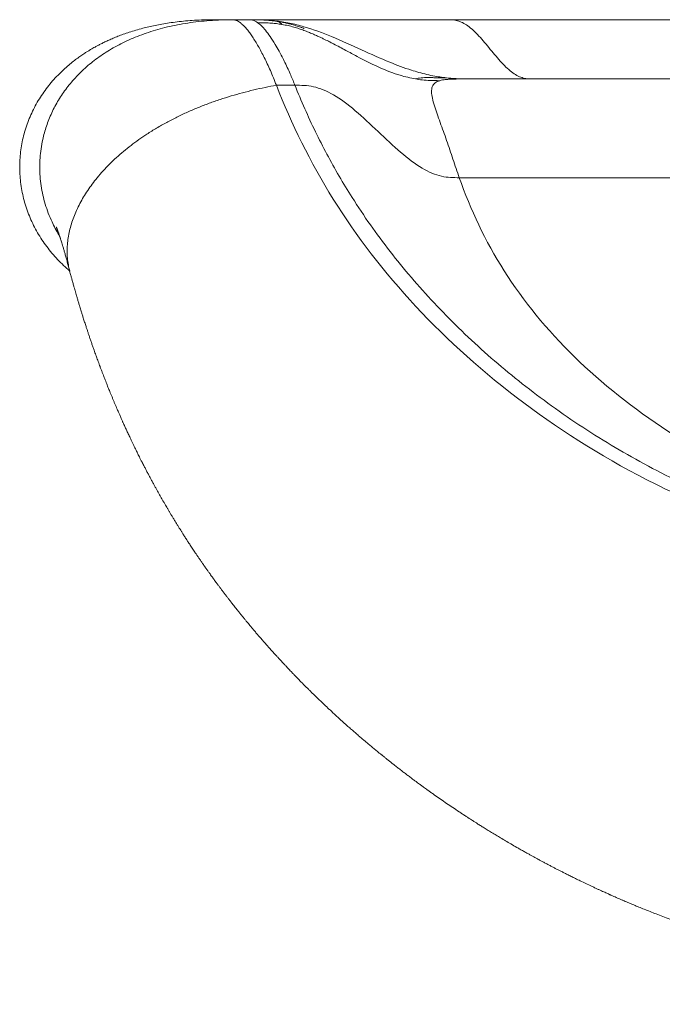
# Model space of a CAD drawing. Units: millimetres. Extents: x 101 to 101628, y -1926 to 70996.
# Drawn here: x 11042 to 11060, y 5155 to 5184 of the extents above; entities that cross this region are included whole.
import ezdxf

# ---------------------------------------------------------------- set-up
doc = ezdxf.new("R2010")
doc.units = ezdxf.units.MM
doc.header["$LTSCALE"] = 3
doc.layers.add('KORPINEN-block', color=6, linetype='Continuous')

# ---------------------------------------------------------------- blocks, each defined once
blk = doc.blocks.new('KOR-65134R_6202_FRONT')
at = {"layer": 'KORPINEN-block', "linetype": 'Continuous', "lineweight": 18}
for p, q in [((88.154, 738.762), (88.092, 738.764)), ((88.631, 738.764), (88.125, 738.764)), ((88.477, 738.764), (88.574, 738.764)), ((93.417, 738.764), (94.409, 738.764)), ((94.409, 738.764), (143.153, 738.764)), ((89.394, 736.841), (89.937, 736.841)), ((94.761, 734.127), (146.005, 734.127))]:
    blk.add_line(p, q, dxfattribs=at)
for points, knots in [([(87.567, 738.764), (87.468, 738.763), (87.275, 738.761), (86.995, 738.749), (86.732, 738.729), (86.485, 738.703), (86.254, 738.673), (86.039, 738.638), (85.839, 738.6), (85.652, 738.559), (85.461, 738.512), (85.269, 738.459), (85.078, 738.399), (84.904, 738.34), (84.747, 738.28), (84.605, 738.222), (84.478, 738.167), (84.36, 738.112), (84.254, 738.06), (84.158, 738.01), (84.077, 737.966), (84.006, 737.926), (83.939, 737.887), (83.869, 737.844), (83.783, 737.79), (83.68, 737.722), (83.56, 737.638), (83.432, 737.542), (83.292, 737.428), (83.141, 737.294), (82.981, 737.138), (82.823, 736.967), (82.672, 736.784), (82.532, 736.592), (82.404, 736.393), (82.288, 736.186), (82.185, 735.972), (82.095, 735.751), (82.019, 735.525), (81.957, 735.295), (81.91, 735.061), (81.878, 734.826), (81.861, 734.588), (81.859, 734.35), (81.872, 734.111), (81.901, 733.872), (81.945, 733.636), (82.003, 733.403), (82.076, 733.173), (82.164, 732.947), (82.265, 732.726), (82.381, 732.511), (82.51, 732.302), (82.652, 732.101), (82.805, 731.908), (82.97, 731.724), (83.143, 731.55), (83.265, 731.443), (83.326, 731.391)], [0, 0, 0, 0, 0.025603, 0.049715, 0.072423, 0.093806, 0.113934, 0.132549, 0.150077, 0.166572, 0.182083, 0.200832, 0.218085, 0.233921, 0.248409, 0.26161, 0.273576, 0.284355, 0.295067, 0.304389, 0.31236, 0.319017, 0.325446, 0.332527, 0.340244, 0.351871, 0.364638, 0.378508, 0.393442, 0.411658, 0.431151, 0.451753, 0.472503, 0.493227, 0.513949, 0.534694, 0.555488, 0.576357, 0.597316, 0.618261, 0.639175, 0.660084, 0.681014, 0.70199, 0.723037, 0.744161, 0.765287, 0.786422, 0.807588, 0.828811, 0.850114, 0.871525, 0.89304, 0.914543, 0.936036, 0.957542, 0.97908, 1, 1, 1, 1]), ([(83.03, 732.42), (83.023, 732.43), (82.978, 732.5), (82.903, 732.636), (82.797, 732.847), (82.697, 733.085), (82.607, 733.349), (82.537, 733.617), (82.486, 733.888), (82.456, 734.16), (82.445, 734.433), (82.454, 734.706), (82.483, 734.977), (82.528, 735.224), (82.583, 735.447), (82.644, 735.644), (82.716, 735.84), (82.799, 736.032), (82.893, 736.221), (82.998, 736.407), (83.115, 736.588), (83.242, 736.765), (83.381, 736.937), (83.531, 737.104), (83.692, 737.265), (83.864, 737.42), (84.047, 737.569), (84.241, 737.711), (84.447, 737.845), (84.663, 737.972), (84.891, 738.092), (85.13, 738.202), (85.38, 738.304), (85.641, 738.397), (85.913, 738.481), (86.196, 738.554), (86.491, 738.617), (86.796, 738.67), (87.113, 738.712), (87.44, 738.741), (87.768, 738.76), (87.987, 738.762), (88.092, 738.763)], [0, 0, 0, 0, 0.003543, 0.02537, 0.046991, 0.075533, 0.103793, 0.131815, 0.159642, 0.187312, 0.214866, 0.242344, 0.269788, 0.297243, 0.317871, 0.338554, 0.359312, 0.380172, 0.401157, 0.422297, 0.44362, 0.465159, 0.486946, 0.509017, 0.531408, 0.554159, 0.577308, 0.600898, 0.624972, 0.649575, 0.674752, 0.70055, 0.727015, 0.754196, 0.782141, 0.810898, 0.840516, 0.871044, 0.902531, 0.935027, 0.968581, 1, 1, 1, 1]), ([(88.125, 738.764), (88.098, 738.764), (88.043, 738.764), (87.97, 738.764), (87.901, 738.764), (87.839, 738.764), (87.783, 738.764), (87.733, 738.764), (87.689, 738.764), (87.648, 738.764), (87.612, 738.764), (87.585, 738.764), (87.569, 738.764), (87.568, 738.764), (87.567, 738.764)], [0, 0, 0, 0, 0.075644, 0.152842, 0.231607, 0.310927, 0.388975, 0.466528, 0.543598, 0.623275, 0.722924, 0.821268, 0.918334, 1, 1, 1, 1]), ([(89.394, 736.841), (89.364, 736.916), (89.305, 737.065), (89.216, 737.274), (89.126, 737.472), (89.037, 737.657), (88.948, 737.829), (88.861, 737.987), (88.776, 738.132), (88.692, 738.263), (88.611, 738.379), (88.532, 738.481), (88.456, 738.567), (88.383, 738.638), (88.313, 738.694), (88.247, 738.734), (88.194, 738.756), (88.164, 738.759), (88.154, 738.76)], [0, 0, 0, 0, 0.063616, 0.127421, 0.19139, 0.255496, 0.319711, 0.384009, 0.448383, 0.51284, 0.577385, 0.642027, 0.706777, 0.771625, 0.836527, 0.901437, 0.96631, 1, 1, 1, 1]), ([(93.417, 738.764), (93.397, 738.764), (93.356, 738.764), (93.284, 738.764), (93.201, 738.764), (93.108, 738.764), (93.015, 738.764), (92.928, 738.764), (92.842, 738.764), (92.76, 738.764), (92.682, 738.764), (92.617, 738.764), (92.562, 738.764), (92.515, 738.764), (92.471, 738.764), (92.429, 738.764), (92.383, 738.764), (92.313, 738.764), (92.217, 738.764), (92.107, 738.764), (92.003, 738.764), (91.906, 738.764), (91.811, 738.765), (91.718, 738.765), (91.631, 738.765), (91.547, 738.765), (91.466, 738.765), (91.377, 738.765), (91.285, 738.765), (91.196, 738.765), (91.114, 738.765), (91.045, 738.765), (90.984, 738.765), (90.923, 738.765), (90.854, 738.765), (90.773, 738.765), (90.685, 738.765), (90.588, 738.765), (90.488, 738.765), (90.379, 738.765), (90.265, 738.765), (90.15, 738.765), (90.045, 738.765), (89.947, 738.765), (89.852, 738.765), (89.755, 738.765), (89.653, 738.765), (89.548, 738.765), (89.444, 738.765), (89.348, 738.765), (89.266, 738.765), (89.197, 738.765), (89.14, 738.765), (89.09, 738.765), (89.041, 738.765), (88.993, 738.765), (88.945, 738.765), (88.898, 738.765), (88.856, 738.764), (88.815, 738.764), (88.774, 738.764), (88.731, 738.764), (88.686, 738.764), (88.64, 738.764), (88.602, 738.764), (88.582, 738.764), (88.574, 738.764)], [0, 0, 0, 0, 0.010788, 0.021715, 0.035505, 0.050129, 0.0647, 0.078049, 0.090177, 0.10422, 0.116185, 0.126161, 0.134158, 0.141521, 0.148256, 0.154369, 0.16082, 0.169432, 0.186849, 0.204836, 0.220713, 0.235703, 0.250506, 0.265279, 0.280048, 0.292094, 0.305259, 0.319547, 0.334958, 0.350564, 0.364099, 0.375787, 0.385626, 0.394785, 0.407143, 0.421108, 0.436678, 0.453853, 0.472534, 0.491071, 0.514655, 0.536952, 0.557959, 0.577675, 0.596949, 0.617865, 0.640516, 0.6649, 0.690936, 0.71574, 0.737839, 0.757234, 0.773309, 0.787873, 0.803104, 0.819081, 0.835707, 0.852213, 0.868567, 0.88302, 0.899554, 0.918167, 0.938832, 0.961537, 0.986279, 1, 1, 1, 1]), ([(88.574, 738.764), (88.59, 738.764), (88.658, 738.764), (88.773, 738.764), (88.916, 738.761), (89.038, 738.757), (89.142, 738.751), (89.21, 738.746), (89.252, 738.742), (89.271, 738.74), (89.29, 738.739), (89.308, 738.737), (89.325, 738.735), (89.336, 738.734), (89.341, 738.733)], [0, 0, 0, 0, 0.059579, 0.265752, 0.451453, 0.616687, 0.744983, 0.857, 0.883611, 0.909079, 0.9334, 0.956567, 0.978574, 1, 1, 1, 1]), ([(89.417, 738.717), (89.35, 738.726), (89.22, 738.743), (89.024, 738.757), (88.828, 738.763), (88.695, 738.764), (88.627, 738.764)], [0, 0, 0, 0, 0.253832, 0.497912, 0.743057, 1, 1, 1, 1]), ([(88.63, 738.764), (88.65, 738.764), (88.67, 738.761), (88.74, 738.744), (88.792, 738.717), (88.847, 738.677)], [0, 0, 0, 0, 0.2683734, 0.2683734, 0.8943994, 0.8943994, 0.8943994, 0.8943994]), ([(89.937, 736.841), (89.919, 736.887), (89.878, 736.987), (89.81, 737.146), (89.731, 737.324), (89.616, 737.567), (89.49, 737.813), (89.343, 738.067), (89.208, 738.277), (89.074, 738.456), (88.953, 738.59), (88.881, 738.649), (88.847, 738.677)], [0, 0, 0, 0, 0.047192, 0.104484, 0.172044, 0.250034, 0.396997, 0.50002, 0.636447, 0.765514, 0.886801, 1, 1, 1, 1]), ([(88.847, 738.677), (88.916, 738.676), (89.051, 738.675), (89.236, 738.666), (89.403, 738.65), (89.504, 738.635), (89.556, 738.627)], [0, 0, 0, 0, 0.290277, 0.56915, 0.780132, 1, 1, 1, 1]), ([(89.309, 738.73), (89.31, 738.73), (89.316, 738.731), (89.33, 738.732), (89.341, 738.733)], [0, 0, 0, 0, 0.163392, 1, 1, 1, 1]), ([(89.341, 738.733), (89.415, 738.724), (89.561, 738.707), (89.779, 738.667), (89.992, 738.618), (90.409, 738.504), (91.047, 738.266), (91.875, 737.887), (92.648, 737.538), (93.213, 737.325), (93.655, 737.192), (94.015, 737.105), (94.306, 737.069), (94.438, 737.052)], [0, 0, 0, 0, 0.0414, 0.082458, 0.123196, 0.163576, 0.323475, 0.500962, 0.668658, 0.794091, 0.83634, 0.925989, 1, 1, 1, 1]), ([(89.556, 738.627), (89.539, 738.643), (89.504, 738.677), (89.457, 738.707), (89.429, 738.713), (89.415, 738.717)], [0, 0, 0, 0, 0.336511, 0.670648, 1, 1, 1, 1]), ([(90.212, 738.507), (90.212, 738.507), (90.211, 738.507), (90.202, 738.511), (90.179, 738.519), (90.143, 738.532), (90.095, 738.549), (90.036, 738.568), (89.964, 738.591), (89.881, 738.616), (89.784, 738.642), (89.675, 738.668), (89.551, 738.695), (89.463, 738.709), (89.417, 738.717)], [0, 0, 0, 0, 0.029187, 0.072295, 0.11727, 0.168021, 0.227483, 0.297743, 0.380107, 0.475396, 0.584258, 0.707362, 0.845557, 1, 1, 1, 1]), ([(89.556, 738.627), (89.617, 738.615), (89.734, 738.594), (89.901, 738.55), (90.056, 738.503), (90.2, 738.453), (90.333, 738.401), (90.455, 738.35), (90.568, 738.3), (90.671, 738.253), (90.763, 738.209), (90.844, 738.17), (90.915, 738.134), (90.975, 738.104), (91.025, 738.078), (91.177, 738), (91.42, 737.87), (91.854, 737.637), (92.251, 737.435), (92.627, 737.272), (92.842, 737.191), (93.123, 737.098), (93.326, 737.056), (93.478, 737.025)], [0, 0, 0, 0, 0.043438, 0.083962, 0.121933, 0.157576, 0.191048, 0.222384, 0.251399, 0.277946, 0.301916, 0.323237, 0.341863, 0.357772, 0.370957, 0.381418, 0.478185, 0.565316, 0.728616, 0.791837, 0.854019, 0.890585, 1, 1, 1, 1]), ([(94.409, 738.764), (94.507, 738.764), (94.605, 738.762), (94.806, 738.71), (94.909, 738.66), (95.12, 738.507), (95.228, 738.405), (95.449, 738.166), (95.56, 738.03), (95.784, 737.759), (95.896, 737.623), (96.116, 737.384), (96.225, 737.281), (96.436, 737.128), (96.539, 737.079), (96.74, 737.027), (96.838, 737.025), (96.935, 737.025)], [0, 0, 0, 0, 0.125, 0.125, 0.25, 0.25, 0.375, 0.375, 0.5, 0.5, 0.625, 0.625, 0.75, 0.75, 0.875, 0.875, 1, 1, 1, 1]), ([(83.328, 731.385), (83.313, 731.445), (83.283, 731.569), (83.259, 731.761), (83.249, 731.96), (83.257, 732.161), (83.281, 732.363), (83.321, 732.566), (83.375, 732.768), (83.445, 732.969), (83.528, 733.169), (83.624, 733.366), (83.733, 733.561), (83.855, 733.752), (83.987, 733.94), (84.137, 734.132), (84.306, 734.328), (84.495, 734.526), (84.695, 734.717), (84.905, 734.901), (85.126, 735.077), (85.355, 735.246), (85.605, 735.416), (85.878, 735.585), (86.172, 735.752), (86.475, 735.909), (86.784, 736.054), (87.098, 736.188), (87.418, 736.312), (87.741, 736.425), (88.068, 736.528), (88.398, 736.621), (88.729, 736.704), (89.061, 736.778), (89.283, 736.82), (89.394, 736.841)], [0, 0, 0, 0, 0.024833, 0.0513, 0.077737, 0.104126, 0.130483, 0.156828, 0.18317, 0.209511, 0.235845, 0.262168, 0.288487, 0.314806, 0.341123, 0.367433, 0.397476, 0.427494, 0.457502, 0.48751, 0.517521, 0.547533, 0.577545, 0.612575, 0.647632, 0.682715, 0.717817, 0.752947, 0.788122, 0.823347, 0.85862, 0.893935, 0.929281, 0.964644, 1, 1, 1, 1]), ([(120.383, 721.929), (120.167, 721.929), (119.951, 721.931), (119.519, 721.934), (119.303, 721.935), (118.654, 721.941), (118.222, 721.945), (116.926, 721.965), (116.062, 721.986), (113.473, 722.088), (111.75, 722.208), (108.348, 722.636), (106.668, 722.943), (104.26, 723.612), (103.477, 723.87), (101.964, 724.453), (101.233, 724.776), (99.124, 725.827), (97.83, 726.633), (95.478, 728.393), (94.42, 729.346), (92.551, 731.353), (91.742, 732.409), (90.384, 734.587), (89.835, 735.708), (89.394, 736.841)], [0, 0, 0, 0, 0.015625, 0.015625, 0.03125, 0.03125, 0.0625, 0.0625, 0.125, 0.125, 0.25, 0.25, 0.375, 0.375, 0.4375, 0.4375, 0.5, 0.5, 0.625, 0.625, 0.75, 0.75, 0.875, 0.875, 1, 1, 1, 1]), ([(150.829, 736.841), (150.777, 736.713), (150.674, 736.457), (150.508, 736.078), (150.336, 735.702), (150.157, 735.331), (149.97, 734.964), (149.776, 734.602), (149.575, 734.245), (149.367, 733.892), (148.889, 733.121), (148.069, 731.953), (146.77, 730.434), (145.299, 728.997), (143.644, 727.645), (141.832, 726.41), (139.836, 725.299), (137.698, 724.354), (135.423, 723.605), (133.018, 723.053), (130.577, 722.671), (128.032, 722.421), (125.5, 722.279), (123.345, 722.227), (121.803, 722.211), (120.956, 722.204), (120.326, 722.201), (119.693, 722.205), (118.958, 722.211), (118.198, 722.219), (116.989, 722.237), (115.145, 722.286), (112.734, 722.421), (110.189, 722.671), (107.748, 723.052), (105.61, 723.544), (103.841, 724.095), (102.357, 724.665), (100.709, 725.422), (98.934, 726.41), (97.122, 727.645), (95.468, 728.997), (93.997, 730.434), (92.698, 731.953), (91.813, 733.212), (91.228, 734.175), (90.869, 734.82), (90.533, 735.48), (90.219, 736.155), (90.031, 736.611), (89.937, 736.841)], [0, 0, 0, 0, 0.007156, 0.014256, 0.021301, 0.028293, 0.035234, 0.042125, 0.048968, 0.055765, 0.062516, 0.09384, 0.125014, 0.156514, 0.187509, 0.219206, 0.249999, 0.281652, 0.31248, 0.342617, 0.374973, 0.404725, 0.437477, 0.468733, 0.484362, 0.494447, 0.499991, 0.507629, 0.517852, 0.527132, 0.535712, 0.562505, 0.595255, 0.625007, 0.657363, 0.6875, 0.707989, 0.728778, 0.75, 0.780793, 0.812491, 0.843487, 0.874988, 0.906164, 0.937488, 0.949671, 0.962005, 0.974498, 0.98716, 1, 1, 1, 1]), ([(89.937, 736.841), (90.115, 736.841), (90.294, 736.838), (90.669, 736.757), (90.865, 736.679), (91.274, 736.441), (91.488, 736.281), (91.927, 735.908), (92.152, 735.696), (92.6, 735.272), (92.824, 735.06), (93.257, 734.688), (93.467, 734.527), (93.867, 734.289), (94.057, 734.211), (94.419, 734.13), (94.59, 734.127), (94.761, 734.127)], [0, 0, 0, 0, 0.125, 0.125, 0.25, 0.25, 0.375, 0.375, 0.5, 0.5, 0.625, 0.625, 0.75, 0.75, 0.875, 0.875, 1, 1, 1, 1]), ([(93.478, 737.025), (93.523, 737.042), (93.579, 737.053), (93.675, 737.062), (93.709, 737.064), (93.78, 737.066), (93.819, 737.066), (93.899, 737.066), (93.941, 737.065), (94.03, 737.063), (94.072, 737.063), (94.218, 737.059), (94.324, 737.056), (94.438, 737.052)], [0, 0, 0, 0, 0.626026, 0.626026, 0.939039, 0.939039, 1.252052, 1.252052, 1.565065, 1.565065, 1.878078, 1.878078, 2.504104, 2.504104, 2.504104, 2.504104]), ([(94.187, 736.975), (94.093, 736.976), (93.919, 736.978), (93.683, 736.995), (93.542, 737.014), (93.479, 737.025), (93.478, 737.025)], [0, 0, 0, 0, 0.397986, 0.730846, 0.997564, 1, 1, 1, 1]), ([(94.761, 734.127), (94.698, 734.309), (94.637, 734.492), (94.515, 734.856), (94.453, 735.038), (94.326, 735.398), (94.262, 735.576), (94.138, 735.92), (94.078, 736.086), (93.984, 736.392), (93.95, 736.532), (93.946, 736.704), (93.953, 736.755), (93.986, 736.842), (94.012, 736.878), (94.085, 736.937), (94.131, 736.959), (94.187, 736.975)], [1.127842, 1.127842, 1.127842, 1.127842, 1.881984, 1.881984, 2.636127, 2.636127, 3.390269, 3.390269, 4.144411, 4.144411, 4.898553, 4.898553, 5.275624, 5.275624, 5.652695, 5.652695, 6.033137, 6.033137, 6.033137, 6.033137]), ([(94.862, 737.025), (94.821, 737.025), (94.731, 737.025), (94.604, 737.023), (94.48, 737.019), (94.369, 737.01), (94.27, 736.997), (94.214, 736.983), (94.187, 736.975)], [0, 0, 0, 0, 0.146031, 0.322334, 0.496475, 0.667707, 0.835592, 1, 1, 1, 1]), ([(94.438, 737.052), (94.487, 737.048), (94.592, 737.038), (94.756, 737.03), (94.915, 737.025), (95.019, 737.025), (95.064, 737.025)], [0, 0, 0, 0, 0.238932, 0.501387, 0.78706, 1, 1, 1, 1]), ([(145.906, 737.025), (143.478, 737.025), (138.619, 737.025), (131.328, 737.025), (124.032, 737.025), (116.734, 737.025), (109.438, 737.025), (102.147, 737.025), (97.289, 737.025), (94.861, 737.025)], [0, 0, 0, 0, 0.142692, 0.285544, 0.428514, 0.571486, 0.714456, 0.857308, 1, 1, 1, 1]), ([(146.005, 734.127), (145.677, 733.193), (145.245, 732.273), (144.124, 730.506), (143.435, 729.66), (141.819, 728.083), (140.898, 727.35), (138.865, 726.023), (137.754, 725.429), (135.374, 724.418), (134.106, 724.003), (131.462, 723.388), (130.096, 723.179), (127.342, 722.89), (125.951, 722.809), (123.865, 722.74), (123.168, 722.726), (122.124, 722.713), (121.776, 722.71), (121.08, 722.705), (120.731, 722.702), (119.687, 722.704), (118.99, 722.709), (117.598, 722.726), (116.902, 722.74), (114.815, 722.809), (113.425, 722.89), (110.67, 723.179), (109.305, 723.388), (106.661, 724.003), (105.392, 724.418), (103.012, 725.429), (101.901, 726.023), (99.869, 727.35), (98.947, 728.083), (97.331, 729.661), (96.642, 730.506), (95.521, 732.273), (95.089, 733.193), (94.761, 734.127)], [0, 0, 0, 0, 0.0625, 0.0625, 0.125, 0.125, 0.1875, 0.1875, 0.25, 0.25, 0.3125, 0.3125, 0.375, 0.375, 0.4375, 0.4375, 0.46875, 0.46875, 0.484375, 0.484375, 0.5, 0.5, 0.53125, 0.53125, 0.5625, 0.5625, 0.625, 0.625, 0.6875, 0.6875, 0.75, 0.75, 0.8125, 0.8125, 0.875, 0.875, 0.9375, 0.9375, 1, 1, 1, 1]), ([(82.935, 732.676), (82.936, 732.676), (82.936, 732.675), (82.94, 732.663), (82.948, 732.645), (82.957, 732.621), (82.968, 732.593), (82.978, 732.564), (82.989, 732.536), (82.999, 732.508), (83.009, 732.479), (83.02, 732.448), (83.031, 732.417), (83.042, 732.383), (83.055, 732.345), (83.07, 732.299), (83.088, 732.243), (83.108, 732.178), (83.131, 732.102), (83.156, 732.015), (83.184, 731.916), (83.215, 731.804), (83.249, 731.678), (83.287, 731.537), (83.314, 731.436), (83.328, 731.384)], [0, 0, 0, 0, 0.022595, 0.050216, 0.080318, 0.114589, 0.152435, 0.187046, 0.216552, 0.246003, 0.275309, 0.305178, 0.335615, 0.361615, 0.392896, 0.429484, 0.471403, 0.518679, 0.571338, 0.629395, 0.692849, 0.761683, 0.835861, 0.915327, 1, 1, 1, 1]), ([(83.326, 731.385), (83.333, 731.362), (83.344, 731.319), (83.36, 731.26), (83.374, 731.21), (83.386, 731.165), (83.398, 731.121), (83.411, 731.074), (83.425, 731.023), (83.439, 730.972), (83.452, 730.926), (83.463, 730.887), (83.474, 730.851), (83.487, 730.803), (83.506, 730.738), (83.53, 730.655), (83.557, 730.565), (83.585, 730.47), (83.611, 730.383), (83.634, 730.306), (83.654, 730.243), (83.671, 730.186), (83.686, 730.137), (83.701, 730.088), (83.718, 730.036), (83.736, 729.977), (83.756, 729.915), (83.777, 729.852), (83.796, 729.79), (83.814, 729.736), (83.83, 729.688), (83.849, 729.629), (83.874, 729.554), (83.905, 729.463), (83.938, 729.365), (83.972, 729.265), (84.007, 729.166), (84.039, 729.074), (84.068, 728.992), (84.092, 728.925), (84.115, 728.863), (84.138, 728.799), (84.164, 728.727), (84.191, 728.654), (84.22, 728.577), (84.251, 728.495), (84.283, 728.409), (84.313, 728.331), (84.341, 728.258), (84.369, 728.186), (84.398, 728.113), (84.425, 728.044), (84.449, 727.986), (84.47, 727.931), (84.493, 727.875), (84.521, 727.808), (84.553, 727.73), (84.586, 727.649), (84.62, 727.568), (84.653, 727.489), (84.687, 727.41), (84.718, 727.336), (84.744, 727.276), (84.766, 727.227), (84.785, 727.184), (84.805, 727.137), (84.829, 727.082), (84.858, 727.017), (84.889, 726.948), (84.919, 726.881), (84.946, 726.823), (84.969, 726.771), (84.992, 726.72), (85.017, 726.666), (85.045, 726.608), (85.073, 726.546), (85.103, 726.483), (85.135, 726.415), (85.17, 726.343), (85.205, 726.269), (85.24, 726.198), (85.273, 726.131), (85.302, 726.072), (85.329, 726.017), (85.357, 725.96), (85.391, 725.892), (85.425, 725.826), (85.457, 725.763), (85.485, 725.709), (85.512, 725.656), (85.537, 725.608), (85.56, 725.563), (85.583, 725.518), (85.609, 725.47), (85.637, 725.417), (85.669, 725.356), (85.71, 725.28), (85.756, 725.195), (85.805, 725.104), (85.85, 725.022), (85.888, 724.953), (85.919, 724.898), (85.944, 724.854), (85.968, 724.81), (85.997, 724.76), (86.033, 724.697), (86.074, 724.625), (86.116, 724.552), (86.156, 724.483), (86.195, 724.416), (86.236, 724.348), (86.277, 724.278), (86.321, 724.204), (86.368, 724.126), (86.419, 724.042), (86.471, 723.959), (86.519, 723.88), (86.563, 723.809), (86.599, 723.752), (86.627, 723.709), (86.649, 723.674), (86.673, 723.636), (86.7, 723.594), (86.731, 723.545), (86.768, 723.488), (86.807, 723.428), (86.847, 723.367), (86.884, 723.31), (86.921, 723.254), (86.96, 723.195), (87.002, 723.133), (87.047, 723.065), (87.096, 722.993), (87.148, 722.917), (87.2, 722.842), (87.246, 722.776), (87.284, 722.721), (87.316, 722.675), (87.345, 722.634), (87.37, 722.598), (87.394, 722.566), (87.418, 722.531), (87.448, 722.489), (87.481, 722.444), (87.514, 722.397), (87.547, 722.351), (87.582, 722.304), (87.616, 722.257), (87.648, 722.214), (87.675, 722.178), (87.699, 722.145), (87.73, 722.103), (87.773, 722.046), (87.826, 721.975), (87.881, 721.903), (87.936, 721.831), (87.989, 721.761), (88.042, 721.694), (88.091, 721.63), (88.14, 721.568), (88.187, 721.508), (88.235, 721.448), (88.287, 721.383), (88.344, 721.311), (88.406, 721.235), (88.467, 721.161), (88.521, 721.095), (88.569, 721.037), (88.611, 720.987), (88.646, 720.944), (88.675, 720.91), (88.7, 720.88), (88.727, 720.848), (88.759, 720.81), (88.794, 720.769), (88.829, 720.728), (88.862, 720.689), (88.895, 720.652), (88.928, 720.613), (88.961, 720.576), (88.991, 720.54), (89.02, 720.507), (89.053, 720.469), (89.094, 720.424), (89.141, 720.37), (89.188, 720.317), (89.233, 720.267), (89.276, 720.219), (89.319, 720.171), (89.362, 720.124), (89.399, 720.083), (89.429, 720.051), (89.456, 720.021), (89.485, 719.989), (89.522, 719.95), (89.563, 719.905), (89.612, 719.853), (89.661, 719.8), (89.71, 719.749), (89.755, 719.701), (89.8, 719.654), (89.84, 719.611), (89.875, 719.575), (89.922, 719.526), (89.984, 719.462), (90.064, 719.381), (90.144, 719.299), (90.221, 719.221), (90.295, 719.147), (90.366, 719.077), (90.438, 719.005), (90.516, 718.929), (90.598, 718.849), (90.682, 718.768), (90.764, 718.691), (90.841, 718.617), (90.918, 718.545), (90.999, 718.469), (91.084, 718.39), (91.171, 718.31), (91.256, 718.233), (91.336, 718.16), (91.415, 718.089), (91.502, 718.012), (91.599, 717.927), (91.703, 717.835), (91.805, 717.747), (91.9, 717.666), (91.989, 717.589), (92.079, 717.513), (92.176, 717.433), (92.258, 717.364), (92.324, 717.31), (92.37, 717.272), (92.411, 717.238), (92.445, 717.211), (92.472, 717.189), (92.496, 717.17), (92.526, 717.145), (92.57, 717.11), (92.63, 717.061), (92.702, 717.004), (92.784, 716.939), (92.874, 716.868), (92.967, 716.796), (93.061, 716.723), (93.155, 716.651), (93.249, 716.58), (93.344, 716.508), (93.431, 716.443), (93.505, 716.388), (93.562, 716.346), (93.609, 716.311), (93.65, 716.281), (93.693, 716.25), (93.743, 716.214), (93.803, 716.17), (93.873, 716.12), (93.952, 716.063), (94.125, 715.941), (94.391, 715.755), (94.663, 715.572), (94.848, 715.45), (94.937, 715.392), (95.017, 715.34), (95.085, 715.295), (95.143, 715.259), (95.2, 715.222), (95.27, 715.177), (95.361, 715.12), (95.467, 715.053), (95.584, 714.981), (95.71, 714.903), (95.842, 714.823), (95.979, 714.741), (96.124, 714.655), (96.281, 714.563), (96.422, 714.481), (96.543, 714.412), (96.642, 714.356), (96.739, 714.302), (96.829, 714.252), (96.907, 714.208), (96.97, 714.174), (97.018, 714.148), (97.053, 714.129), (97.081, 714.114), (97.106, 714.1), (97.136, 714.084), (97.173, 714.064), (97.232, 714.033), (97.308, 713.992), (97.4, 713.943), (97.489, 713.896), (97.576, 713.851), (97.66, 713.808), (97.744, 713.765), (97.833, 713.72), (97.933, 713.669), (98.046, 713.613), (98.173, 713.55), (98.317, 713.48), (98.476, 713.403), (98.616, 713.337), (98.732, 713.283), (98.816, 713.244), (98.895, 713.208), (98.965, 713.176), (99.028, 713.147), (99.084, 713.121), (99.132, 713.1), (99.168, 713.084), (99.196, 713.071), (99.224, 713.059), (99.257, 713.044), (99.306, 713.023), (99.369, 712.995), (99.443, 712.963), (99.519, 712.929), (99.618, 712.887), (99.739, 712.836), (99.883, 712.775), (100.033, 712.713), (100.192, 712.648), (100.362, 712.58), (100.543, 712.509), (100.736, 712.434), (100.914, 712.367), (101.072, 712.308), (101.202, 712.26), (101.326, 712.216), (101.439, 712.175), (101.533, 712.142), (101.611, 712.115), (101.673, 712.094), (101.73, 712.074), (101.779, 712.057), (101.818, 712.044), (101.846, 712.034), (101.866, 712.028), (101.889, 712.02), (101.923, 712.008), (101.973, 711.992), (102.035, 711.971), (102.11, 711.946), (102.2, 711.917), (102.302, 711.884), (102.417, 711.847), (102.55, 711.805), (102.704, 711.758), (102.877, 711.705), (103.065, 711.649), (103.266, 711.591), (103.482, 711.53), (103.71, 711.467), (103.952, 711.402), (104.218, 711.333), (104.51, 711.261), (104.829, 711.184), (105.164, 711.107), (105.441, 711.046), (105.654, 711), (105.792, 710.971), (105.923, 710.944), (106.042, 710.92), (106.148, 710.899), (106.242, 710.88), (106.323, 710.865), (106.395, 710.851), (106.457, 710.839), (106.51, 710.829), (106.555, 710.82), (106.596, 710.813), (106.639, 710.805), (106.687, 710.796), (106.757, 710.783), (106.854, 710.765), (106.983, 710.743), (107.184, 710.707), (107.454, 710.662), (107.788, 710.608), (108.127, 710.555), (108.47, 710.505), (108.817, 710.457), (109.236, 710.402), (109.729, 710.341), (110.297, 710.278), (110.942, 710.212), (111.665, 710.147), (112.468, 710.086), (113.287, 710.032), (114.118, 709.988), (114.963, 709.951), (115.819, 709.921), (116.687, 709.899), (117.529, 709.883), (118.344, 709.873), (119.096, 709.866), (119.623, 709.863), (119.922, 709.861), (120.024, 709.86), (120.103, 709.86), (120.159, 709.859), (120.189, 709.859), (120.218, 709.859), (120.246, 709.859), (120.278, 709.859), (120.318, 709.858), (120.367, 709.858), (120.42, 709.858), (120.468, 709.859), (120.505, 709.859), (120.536, 709.859), (120.566, 709.859), (120.597, 709.859), (120.63, 709.859), (120.663, 709.86), (120.752, 709.86), (120.95, 709.861), (121.358, 709.864), (121.899, 709.868), (122.525, 709.874), (123.118, 709.882), (123.698, 709.892), (124.261, 709.904), (124.82, 709.918), (125.403, 709.937), (126.007, 709.96), (126.628, 709.987), (127.232, 710.019), (127.818, 710.054), (128.385, 710.093), (128.909, 710.133), (129.39, 710.173), (129.831, 710.214), (130.257, 710.256), (130.668, 710.3), (131.065, 710.345), (131.447, 710.392), (131.825, 710.44), (132.2, 710.492), (132.574, 710.546), (132.938, 710.601), (133.295, 710.659), (133.558, 710.703), (133.732, 710.733), (133.819, 710.749), (133.904, 710.764), (133.987, 710.779), (134.058, 710.792), (134.116, 710.803), (134.16, 710.811), (134.197, 710.818), (134.227, 710.823), (134.258, 710.829), (134.295, 710.836), (134.344, 710.845), (134.405, 710.857), (134.477, 710.871), (134.586, 710.893), (134.73, 710.921), (134.93, 710.962), (135.163, 711.011), (135.431, 711.069), (135.713, 711.132), (136.007, 711.2), (136.308, 711.273), (136.683, 711.367), (137.13, 711.486), (137.519, 711.596), (137.782, 711.673), (137.919, 711.714), (138.056, 711.756), (138.193, 711.798), (138.326, 711.839), (138.45, 711.879), (138.56, 711.915), (138.658, 711.947), (138.741, 711.974), (138.812, 711.998), (138.869, 712.017), (138.909, 712.031), (138.936, 712.04), (138.955, 712.046), (138.976, 712.053), (139.005, 712.063), (139.047, 712.078), (139.101, 712.096), (139.171, 712.12), (139.257, 712.151), (139.357, 712.186), (139.459, 712.222), (139.558, 712.258), (139.655, 712.294), (139.748, 712.328), (139.862, 712.371), (139.994, 712.42), (140.144, 712.478), (140.279, 712.53), (140.404, 712.58), (140.523, 712.627), (140.646, 712.677), (140.774, 712.73), (140.907, 712.785), (141.042, 712.841), (141.166, 712.895), (141.274, 712.941), (141.362, 712.979), (141.436, 713.012), (141.498, 713.039), (141.555, 713.065), (141.618, 713.092), (141.692, 713.126), (141.812, 713.18), (141.974, 713.254), (142.175, 713.349), (142.367, 713.44), (142.548, 713.528), (142.717, 713.611), (142.892, 713.698), (143.071, 713.79), (143.224, 713.868), (143.344, 713.932), (143.429, 713.976), (143.503, 714.016), (143.568, 714.05), (143.623, 714.08), (143.674, 714.108), (143.728, 714.137), (143.788, 714.17), (143.857, 714.207), (143.936, 714.251), (144.024, 714.3), (144.121, 714.354), (144.224, 714.413), (144.357, 714.489), (144.512, 714.578), (144.685, 714.68), (144.845, 714.775), (144.992, 714.864), (145.126, 714.946), (145.249, 715.022), (145.345, 715.081), (145.416, 715.126), (145.465, 715.158), (145.509, 715.185), (145.547, 715.209), (145.585, 715.234), (145.632, 715.264), (145.694, 715.303), (145.771, 715.354), (145.862, 715.413), (145.961, 715.478), (146.166, 715.614), (146.369, 715.752), (146.57, 715.891), (146.67, 715.961), (146.767, 716.029), (146.857, 716.094), (146.93, 716.146), (146.986, 716.187), (147.028, 716.217), (147.064, 716.243), (147.096, 716.267), (147.126, 716.289), (147.162, 716.315), (147.209, 716.349), (147.269, 716.393), (147.337, 716.444), (147.412, 716.5), (147.562, 716.613), (147.717, 716.732), (147.876, 716.855), (147.966, 716.926), (148.05, 716.993), (148.124, 717.052), (148.181, 717.097), (148.223, 717.131), (148.253, 717.155), (148.28, 717.177), (148.309, 717.201), (148.346, 717.231), (148.407, 717.28), (148.487, 717.347), (148.583, 717.426), (148.674, 717.502), (148.759, 717.574), (148.84, 717.643), (148.921, 717.712), (149.005, 717.785), (149.094, 717.862), (149.183, 717.94), (149.269, 718.016), (149.351, 718.089), (149.428, 718.158), (149.505, 718.228), (149.585, 718.301), (149.667, 718.376), (149.748, 718.451), (149.834, 718.531), (149.924, 718.616), (150.024, 718.711), (150.128, 718.811), (150.234, 718.913), (150.336, 719.013), (150.426, 719.102), (150.508, 719.184), (150.587, 719.263), (150.67, 719.348), (150.754, 719.433), (150.834, 719.516), (150.899, 719.583), (150.954, 719.64), (151.002, 719.69), (151.051, 719.742), (151.097, 719.792), (151.139, 719.837), (151.177, 719.876), (151.209, 719.911), (151.237, 719.942), (151.262, 719.968), (151.285, 719.993), (151.305, 720.016), (151.326, 720.038), (151.35, 720.064), (151.38, 720.098), (151.417, 720.138), (151.457, 720.182), (151.497, 720.226), (151.536, 720.269), (151.58, 720.319), (151.629, 720.374), (151.68, 720.432), (151.721, 720.479), (151.753, 720.515), (151.78, 720.546), (151.809, 720.579), (151.844, 720.62), (151.885, 720.667), (151.925, 720.714), (151.964, 720.76), (152.001, 720.803), (152.035, 720.843), (152.064, 720.877), (152.087, 720.904), (152.109, 720.931), (152.134, 720.961), (152.165, 720.998), (152.2, 721.04), (152.24, 721.088), (152.284, 721.141), (152.332, 721.201), (152.384, 721.265), (152.437, 721.33), (152.488, 721.394), (152.536, 721.454), (152.582, 721.511), (152.626, 721.568), (152.671, 721.624), (152.715, 721.681), (152.761, 721.74), (152.81, 721.804), (152.862, 721.872), (152.915, 721.941), (152.967, 722.01), (153.011, 722.07), (153.047, 722.117), (153.073, 722.153), (153.101, 722.19), (153.132, 722.233), (153.168, 722.282), (153.208, 722.337), (153.249, 722.393), (153.289, 722.449), (153.324, 722.498), (153.355, 722.54), (153.383, 722.579), (153.412, 722.621), (153.445, 722.668), (153.484, 722.724), (153.53, 722.788), (153.585, 722.868), (153.646, 722.958), (153.71, 723.052), (153.768, 723.138), (153.82, 723.216), (153.866, 723.285), (153.907, 723.347), (153.946, 723.408), (153.988, 723.472), (154.03, 723.536), (154.066, 723.593), (154.097, 723.641), (154.122, 723.682), (154.147, 723.721), (154.174, 723.763), (154.205, 723.812), (154.239, 723.867), (154.278, 723.929), (154.32, 723.998), (154.364, 724.071), (154.408, 724.142), (154.448, 724.209), (154.487, 724.273), (154.524, 724.337), (154.561, 724.398), (154.596, 724.458), (154.631, 724.518), (154.668, 724.582), (154.705, 724.647), (154.741, 724.71), (154.773, 724.766), (154.801, 724.815), (154.826, 724.86), (154.853, 724.909), (154.885, 724.965), (154.92, 725.028), (154.958, 725.098), (154.999, 725.173), (155.041, 725.251), (155.083, 725.329), (155.122, 725.403), (155.157, 725.469), (155.185, 725.521), (155.207, 725.565), (155.228, 725.605), (155.252, 725.651), (155.279, 725.704), (155.308, 725.76), (155.336, 725.814), (155.361, 725.865), (155.385, 725.912), (155.407, 725.956), (155.426, 725.995), (155.445, 726.033), (155.468, 726.078), (155.495, 726.134), (155.528, 726.201), (155.563, 726.272), (155.598, 726.346), (155.632, 726.418), (155.664, 726.485), (155.694, 726.548), (155.722, 726.609), (155.749, 726.666), (155.772, 726.716), (155.792, 726.76), (155.812, 726.805), (155.835, 726.853), (155.859, 726.908), (155.887, 726.969), (155.917, 727.036), (155.945, 727.099), (155.969, 727.154), (155.989, 727.199), (156.008, 727.243), (156.028, 727.289), (156.05, 727.342), (156.076, 727.401), (156.103, 727.464), (156.135, 727.54), (156.17, 727.623), (156.207, 727.712), (156.239, 727.792), (156.266, 727.858), (156.288, 727.911), (156.306, 727.957), (156.326, 728.007), (156.35, 728.067), (156.376, 728.133), (156.403, 728.202), (156.429, 728.268), (156.453, 728.33), (156.479, 728.398), (156.508, 728.474), (156.54, 728.558), (156.572, 728.646), (156.603, 728.73), (156.631, 728.806), (156.654, 728.868), (156.673, 728.922), (156.691, 728.973), (156.711, 729.027), (156.732, 729.088), (156.757, 729.158), (156.782, 729.231), (156.807, 729.301), (156.828, 729.363), (156.845, 729.414), (156.86, 729.458), (156.875, 729.503), (156.892, 729.554), (156.912, 729.612), (156.933, 729.676), (156.957, 729.75), (156.983, 729.831), (157.012, 729.92), (157.039, 730.006), (157.066, 730.092), (157.094, 730.18), (157.122, 730.271), (157.148, 730.359), (157.172, 730.438), (157.191, 730.502), (157.206, 730.552), (157.218, 730.593), (157.23, 730.635), (157.244, 730.683), (157.261, 730.739), (157.278, 730.8), (157.296, 730.862), (157.311, 730.916), (157.324, 730.96), (157.334, 730.997), (157.344, 731.034), (157.355, 731.071), (157.366, 731.113), (157.38, 731.163), (157.397, 731.226), (157.418, 731.302), (157.432, 731.356), (157.44, 731.385)], [0, 0, 0, 0, 0.000899, 0.001667, 0.002304, 0.00284, 0.003405, 0.004015, 0.004668, 0.005387, 0.005988, 0.006464, 0.006904, 0.007384, 0.008338, 0.009417, 0.010601, 0.011854, 0.013112, 0.013987, 0.014837, 0.01558, 0.016185, 0.016765, 0.017456, 0.018245, 0.019032, 0.019879, 0.020717, 0.021419, 0.022002, 0.022599, 0.023706, 0.024915, 0.026188, 0.027506, 0.028813, 0.030078, 0.031114, 0.032002, 0.032722, 0.033551, 0.034511, 0.03551, 0.036414, 0.037566, 0.03872, 0.039792, 0.040641, 0.041594, 0.042607, 0.04352, 0.044308, 0.044929, 0.045656, 0.046543, 0.047581, 0.048733, 0.049731, 0.050788, 0.051884, 0.052871, 0.053699, 0.054277, 0.054821, 0.05542, 0.056152, 0.056994, 0.057998, 0.058889, 0.059668, 0.060337, 0.060963, 0.061685, 0.062501, 0.06332, 0.064136, 0.065037, 0.06603, 0.067042, 0.068005, 0.068917, 0.069721, 0.070375, 0.071138, 0.072036, 0.073099, 0.073811, 0.074585, 0.075321, 0.075944, 0.076544, 0.077134, 0.077767, 0.078491, 0.079325, 0.080241, 0.081577, 0.082821, 0.083948, 0.08495, 0.085634, 0.086223, 0.086759, 0.087418, 0.088318, 0.08934, 0.090393, 0.09133, 0.092211, 0.093158, 0.094148, 0.09513, 0.096201, 0.097419, 0.098609, 0.09971, 0.100714, 0.101573, 0.102093, 0.102543, 0.103052, 0.103663, 0.104351, 0.105108, 0.106049, 0.106913, 0.107691, 0.108467, 0.10929, 0.11017, 0.11113, 0.11217, 0.11327, 0.114381, 0.115366, 0.116115, 0.116766, 0.117346, 0.11786, 0.118306, 0.118766, 0.119366, 0.120104, 0.120734, 0.121395, 0.122087, 0.122801, 0.123434, 0.123958, 0.124385, 0.124851, 0.1258, 0.126876, 0.127945, 0.129005, 0.130035, 0.131025, 0.131984, 0.132866, 0.133752, 0.134652, 0.135573, 0.136635, 0.137853, 0.13898, 0.139976, 0.140842, 0.141593, 0.142233, 0.142766, 0.143135, 0.143616, 0.144208, 0.144854, 0.145476, 0.146072, 0.146644, 0.147187, 0.147847, 0.148358, 0.148809, 0.149372, 0.150086, 0.150924, 0.151822, 0.152533, 0.153266, 0.15402, 0.154787, 0.15544, 0.155937, 0.156295, 0.156822, 0.157431, 0.158124, 0.158929, 0.159885, 0.160593, 0.161365, 0.162149, 0.16282, 0.163372, 0.163887, 0.165109, 0.166451, 0.167763, 0.169021, 0.170205, 0.171304, 0.172425, 0.173657, 0.175012, 0.176336, 0.177617, 0.178811, 0.17995, 0.181195, 0.182543, 0.183878, 0.185179, 0.186404, 0.187543, 0.188745, 0.19031, 0.191886, 0.193411, 0.194826, 0.19604, 0.197348, 0.198757, 0.200237, 0.200924, 0.201608, 0.202201, 0.202689, 0.203071, 0.203363, 0.203681, 0.204374, 0.205229, 0.206246, 0.207425, 0.208714, 0.210014, 0.211324, 0.212617, 0.213919, 0.215231, 0.216544, 0.217465, 0.218243, 0.218878, 0.21937, 0.219919, 0.220597, 0.221405, 0.222343, 0.22341, 0.224596, 0.229252, 0.233977, 0.235225, 0.236399, 0.237424, 0.238302, 0.239032, 0.239614, 0.24051, 0.241703, 0.24306, 0.24453, 0.246112, 0.247821, 0.249455, 0.251241, 0.253178, 0.255267, 0.256421, 0.257618, 0.258844, 0.25995, 0.260894, 0.261674, 0.262212, 0.262631, 0.262929, 0.263193, 0.263547, 0.263993, 0.26453, 0.26564, 0.26673, 0.267794, 0.268807, 0.269795, 0.27076, 0.271772, 0.272936, 0.274253, 0.275724, 0.277394, 0.279225, 0.28122, 0.282217, 0.283209, 0.284104, 0.284897, 0.285589, 0.286264, 0.286802, 0.287205, 0.287476, 0.287766, 0.288146, 0.288616, 0.289407, 0.290255, 0.291114, 0.291982, 0.293557, 0.295163, 0.296807, 0.298555, 0.300422, 0.302409, 0.304515, 0.306742, 0.308202, 0.309644, 0.310972, 0.312187, 0.313289, 0.314013, 0.314678, 0.315283, 0.315821, 0.316244, 0.316544, 0.316725, 0.316879, 0.317287, 0.317812, 0.318452, 0.319267, 0.320215, 0.321297, 0.322511, 0.323858, 0.325517, 0.32734, 0.329305, 0.331406, 0.333639, 0.336004, 0.338497, 0.341119, 0.344208, 0.347456, 0.350861, 0.354421, 0.355861, 0.357296, 0.358616, 0.359808, 0.360875, 0.361817, 0.362633, 0.363325, 0.363965, 0.364493, 0.364929, 0.365307, 0.365732, 0.366208, 0.366737, 0.367843, 0.369122, 0.370576, 0.373858, 0.37718, 0.380536, 0.383925, 0.387348, 0.390805, 0.396302, 0.401881, 0.40754, 0.415243, 0.423086, 0.431056, 0.439147, 0.447355, 0.455672, 0.464095, 0.472618, 0.480188, 0.487801, 0.494527, 0.495516, 0.496507, 0.497498, 0.497807, 0.498116, 0.498386, 0.498643, 0.498935, 0.499307, 0.499805, 0.500383, 0.500844, 0.501189, 0.501471, 0.501743, 0.502057, 0.502386, 0.502704, 0.503012, 0.504961, 0.508478, 0.514877, 0.520721, 0.526689, 0.532114, 0.537617, 0.543063, 0.548399, 0.554604, 0.560645, 0.566519, 0.572221, 0.577749, 0.583099, 0.587541, 0.591849, 0.596021, 0.600055, 0.603951, 0.607706, 0.611319, 0.615128, 0.618813, 0.622426, 0.625966, 0.629433, 0.630301, 0.631165, 0.632024, 0.632875, 0.633641, 0.634158, 0.634601, 0.634969, 0.635263, 0.635519, 0.635884, 0.636373, 0.636986, 0.637723, 0.638555, 0.64026, 0.642048, 0.644599, 0.647304, 0.650165, 0.653179, 0.656263, 0.659376, 0.664676, 0.670065, 0.671491, 0.672922, 0.674358, 0.675799, 0.677231, 0.678546, 0.67972, 0.680751, 0.681641, 0.682388, 0.682994, 0.683458, 0.68369, 0.683858, 0.684044, 0.684359, 0.684804, 0.685377, 0.68608, 0.687051, 0.688165, 0.689268, 0.690341, 0.691382, 0.692393, 0.693373, 0.695089, 0.696701, 0.698261, 0.699512, 0.700819, 0.702181, 0.703598, 0.70507, 0.706596, 0.708092, 0.709237, 0.710226, 0.711058, 0.711734, 0.712305, 0.713, 0.713847, 0.714841, 0.717062, 0.71937, 0.721764, 0.723664, 0.725633, 0.72767, 0.729774, 0.731935, 0.733055, 0.734058, 0.734944, 0.735712, 0.736363, 0.736926, 0.737555, 0.738276, 0.739099, 0.740043, 0.741106, 0.742288, 0.743583, 0.744876, 0.747142, 0.749275, 0.751275, 0.753088, 0.754768, 0.756309, 0.757712, 0.758392, 0.759027, 0.759582, 0.76005, 0.760485, 0.761032, 0.761849, 0.762842, 0.76401, 0.765338, 0.766695, 0.771971, 0.773301, 0.774624, 0.775942, 0.777176, 0.778256, 0.77888, 0.779438, 0.779931, 0.780357, 0.780727, 0.781162, 0.781819, 0.782626, 0.78358, 0.784634, 0.785684, 0.789755, 0.791054, 0.792344, 0.79355, 0.794595, 0.795479, 0.79597, 0.796392, 0.796745, 0.797126, 0.797649, 0.798315, 0.799738, 0.801126, 0.802452, 0.803694, 0.804842, 0.806006, 0.807263, 0.808576, 0.809921, 0.811245, 0.812448, 0.813586, 0.814738, 0.815961, 0.817214, 0.818492, 0.819697, 0.821165, 0.822698, 0.824354, 0.826066, 0.827717, 0.829184, 0.830378, 0.831663, 0.833013, 0.834422, 0.835752, 0.836947, 0.837633, 0.838461, 0.839315, 0.840092, 0.840792, 0.841416, 0.841964, 0.842421, 0.842842, 0.843227, 0.843576, 0.843892, 0.844278, 0.844794, 0.845442, 0.846148, 0.846836, 0.847506, 0.848158, 0.849146, 0.850053, 0.850808, 0.851306, 0.851718, 0.852215, 0.852842, 0.853576, 0.854357, 0.855002, 0.855673, 0.856312, 0.856828, 0.857222, 0.857539, 0.858023, 0.858583, 0.859219, 0.859934, 0.860737, 0.86163, 0.862612, 0.863604, 0.864573, 0.865438, 0.866287, 0.867124, 0.867957, 0.868787, 0.869636, 0.870604, 0.871606, 0.872621, 0.873643, 0.874639, 0.875224, 0.875719, 0.87621, 0.876832, 0.877582, 0.878355, 0.879218, 0.88003, 0.880758, 0.88134, 0.881871, 0.882453, 0.883133, 0.883914, 0.884839, 0.885917, 0.887341, 0.888688, 0.889913, 0.891009, 0.892035, 0.892814, 0.893664, 0.894606, 0.895534, 0.896365, 0.897022, 0.897557, 0.898063, 0.89866, 0.899349, 0.900126, 0.900963, 0.901947, 0.902996, 0.904012, 0.904915, 0.905794, 0.906681, 0.907543, 0.908349, 0.909148, 0.910037, 0.910981, 0.911855, 0.912632, 0.913281, 0.913859, 0.914515, 0.91528, 0.916151, 0.917109, 0.918151, 0.919201, 0.920295, 0.921337, 0.922222, 0.922976, 0.923478, 0.923988, 0.92461, 0.925352, 0.926145, 0.926874, 0.927538, 0.928192, 0.928779, 0.929307, 0.929784, 0.930315, 0.931124, 0.932036, 0.932999, 0.934011, 0.934999, 0.93588, 0.936696, 0.937516, 0.93833, 0.938978, 0.939535, 0.940097, 0.940742, 0.941472, 0.942289, 0.943193, 0.94411, 0.944805, 0.945372, 0.945935, 0.946536, 0.94722, 0.948004, 0.948875, 0.949732, 0.951011, 0.952185, 0.95325, 0.95417, 0.954792, 0.955334, 0.955989, 0.956781, 0.957675, 0.958618, 0.959483, 0.960262, 0.96106, 0.962151, 0.963255, 0.964369, 0.965613, 0.966541, 0.967343, 0.968045, 0.968671, 0.969326, 0.97015, 0.971085, 0.972046, 0.973018, 0.973834, 0.974466, 0.974994, 0.975561, 0.976206, 0.976976, 0.977856, 0.978688, 0.979852, 0.98101, 0.98217, 0.983197, 0.984354, 0.985605, 0.986749, 0.987779, 0.98867, 0.98924, 0.989726, 0.990242, 0.990879, 0.991607, 0.992414, 0.993249, 0.994011, 0.994502, 0.994975, 0.995448, 0.995921, 0.996425, 0.997073, 0.997885, 0.998861, 1, 1, 1, 1])]:
    blk.add_open_spline(points, degree=3, knots=knots, dxfattribs=at)

msp = doc.modelspace()

# ---------------------------------------------------------------- block references
at = {"layer": 'KORPINEN-block', "lineweight": 9}
msp.add_blockref('KOR-65134R_6202_FRONT', (10959.653, 4445.059), dxfattribs=at)

doc.saveas('drawing.dxf')
